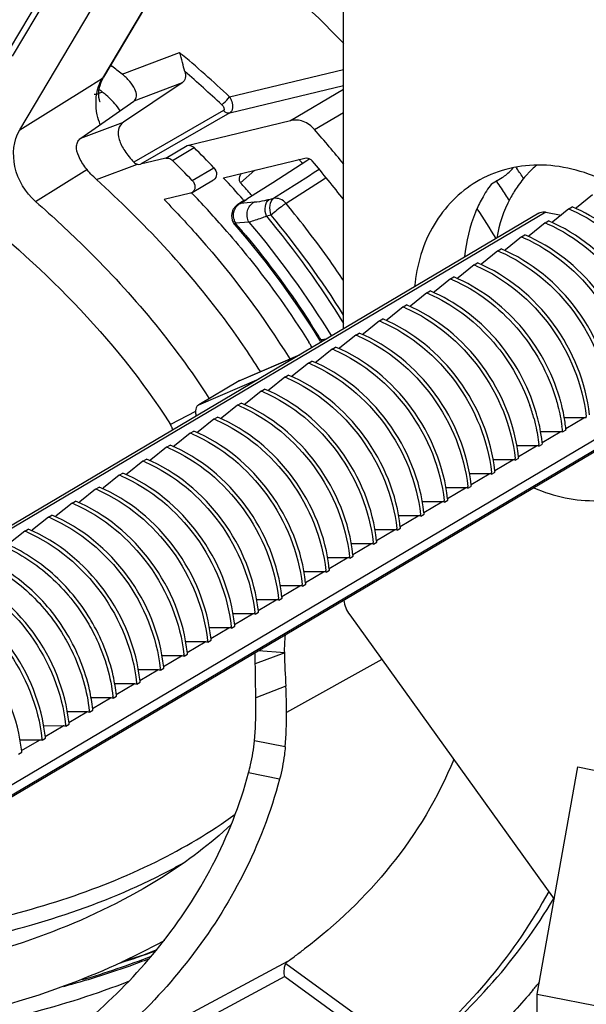
# Model space of a CAD drawing. Units: millimetres. Extents: x 307 to 1360, y 22 to 251.
# Drawn here: x 1213 to 1219, y 74 to 85 of the extents above; entities that cross this region are included whole.
import ezdxf

# ---------------------------------------------------------------- set-up
doc = ezdxf.new("R2010")
doc.units = ezdxf.units.MM
doc.header["$LTSCALE"] = 23.1
doc.layers.get('0').update_dxf_attribs({"linetype": 'CONTINUOUS'})

msp = doc.modelspace()

# ---------------------------------------------------------------- linework, layer by layer
at = {"linetype": 'Continuous'}
for p, q in [((1216.2672, 81.913), (1216.2672, 87.1473)), ((1214.5346, 86.2842), (1213.5917, 84.695)), ((1214.5532, 86.3059), (1213.6045, 84.707)), ((1213.1169, 85.9562), (1212.5572, 85.013)), ((1213.1589, 85.8999), (1212.5896, 84.9404)), ((1212.6745, 84.1208), (1213.602, 85.6838)), ((1213.8088, 84.7397), (1214.4462, 84.9816)), ((1213.6825, 84.8386), (1213.6965, 84.8277)), ((1215.0015, 84.4883), (1216.2672, 84.7933)), ((1212.6745, 84.1208), (1213.4531, 84.6083)), ((1213.4531, 84.6083), (1213.5917, 84.695)), ((1213.5994, 84.6981), (1213.6044, 84.7068)), ((1213.6044, 84.7069), (1213.6044, 84.7069)), ((1214.4744, 84.6424), (1213.8248, 84.2069)), ((1214.4744, 84.6424), (1213.9389, 84.4392)), ((1215.0056, 84.3109), (1216.2672, 84.6149)), ((1215.6777, 84.2251), (1216.2672, 84.5743)), ((1213.3521, 84.0275), (1213.9389, 84.4392)), ((1214.9332, 84.3351), (1213.9403, 83.7633)), ((1215.0056, 84.3109), (1214.013, 83.7396)), ((1215.9454, 84.1237), (1216.2672, 84.3144)), ((1213.3521, 84.0275), (1213.8248, 84.2069)), ((1214.5332, 83.9493), (1215.6777, 84.2251)), ((1214.2932, 83.8072), (1214.5332, 83.9493)), ((1214.3685, 83.782), (1214.6085, 83.9242)), ((1213.5268, 83.5689), (1213.9788, 83.7404)), ((1214.2932, 83.8072), (1214.013, 83.7396)), ((1214.9329, 83.5896), (1215.8388, 83.8078)), ((1215.8586, 83.7763), (1215.4816, 83.535)), ((1215.893, 83.7983), (1215.8586, 83.7763)), ((1212.8497, 83.3265), (1213.4195, 83.6817)), ((1214.5875, 83.5588), (1214.8275, 83.701)), ((1215.2814, 83.6735), (1215.123, 83.5338)), ((1215.9416, 83.6465), (1215.8761, 83.6047)), ((1215.9971, 83.6819), (1215.9416, 83.6465)), ((1218.1824, 83.7038), (1218.1905, 83.6917)), ((1214.5854, 83.4242), (1214.8254, 83.5664)), ((1215.4816, 83.535), (1215.195, 83.3519)), ((1215.8761, 83.6047), (1215.49, 83.3586)), ((1216.0499, 83.5729), (1215.6289, 83.3043)), ((1216.0737, 83.5881), (1216.0499, 83.5729)), ((1217.907, 83.5204), (1218.027, 83.5915)), ((1217.9669, 83.5485), (1217.9601, 83.5585)), ((1214.5687, 83.4175), (1214.2762, 83.347)), ((1214.5859, 83.4247), (1214.5687, 83.4175)), ((1215.2397, 83.4034), (1215.231, 83.4133)), ((1215.2523, 83.3891), (1215.2397, 83.4034)), ((1215.1677, 83.3397), (1215.0932, 83.2922)), ((1215.1239, 83.3052), (1215.0932, 83.2922)), ((1215.1615, 83.3082), (1215.1239, 83.3052)), ((1215.1535, 83.3464), (1215.1628, 83.3359)), ((1215.1611, 83.3289), (1215.1777, 83.3403)), ((1215.2747, 83.317), (1215.1615, 83.3082)), ((1215.1777, 83.3403), (1215.195, 83.3519)), ((1215.49, 83.3586), (1215.4368, 83.3458)), ((1219.0289, 83.3991), (1218.8521, 83.2574)), ((1218.4346, 83.197), (1200.6521, 72.6627)), ((1218.5111, 83.2089), (1200.6996, 72.6575)), ((1218.5111, 83.2089), (1218.6812, 83.1753)), ((1218.7664, 83.2436), (1218.5897, 83.1019)), ((1218.7664, 83.2436), (1218.8039, 83.2658)), ((1218.8521, 83.2574), (1218.8408, 83.2483)), ((1215.2172, 83.0975), (1215.067, 83.0851)), ((1215.4649, 83.1747), (1215.4118, 83.1619)), ((1218.5039, 83.0881), (1218.3271, 82.9464)), ((1218.5039, 83.0881), (1218.5414, 83.1103)), ((1218.5897, 83.1019), (1218.5783, 83.0928)), ((1215.0601, 83.0681), (1215.1887, 82.9154)), ((1218.2414, 82.9325), (1218.0646, 82.7909)), ((1218.2414, 82.9325), (1218.2789, 82.9548)), ((1218.3271, 82.9464), (1218.3158, 82.9373)), ((1217.9789, 82.777), (1217.9186, 82.7287)), ((1217.9789, 82.777), (1218.0164, 82.7993)), ((1218.0646, 82.7909), (1218.0533, 82.7818)), ((1217.7164, 82.6215), (1217.7539, 82.6438)), ((1217.8021, 82.6354), (1217.7908, 82.6263)), ((1217.8596, 82.6815), (1217.8021, 82.6354)), ((1217.9186, 82.7287), (1217.8596, 82.6815)), ((1217.7164, 82.6215), (1217.5396, 82.4799)), ((1217.4539, 82.466), (1217.2769, 82.3242)), ((1217.4539, 82.466), (1217.4914, 82.4883)), ((1217.5396, 82.4799), (1217.5283, 82.4708)), ((1217.1914, 82.3105), (1217.0146, 82.1689)), ((1217.1914, 82.3105), (1217.2289, 82.3327)), ((1217.2769, 82.3242), (1217.2656, 82.3152)), ((1216.9289, 82.155), (1216.7521, 82.0134)), ((1216.9289, 82.155), (1216.9664, 82.1772)), ((1217.0146, 82.1689), (1217.0034, 82.1598)), ((1216.6664, 81.9995), (1216.4897, 81.8579)), ((1216.6664, 81.9995), (1216.7039, 82.0217)), ((1216.7521, 82.0134), (1216.7409, 82.0043)), ((1215.9182, 81.9184), (1216.0016, 81.7855)), ((1216.0145, 81.7943), (1216.0808, 81.8006)), ((1216.4039, 81.844), (1216.2271, 81.7024)), ((1216.4039, 81.844), (1216.4414, 81.8662)), ((1216.4897, 81.8579), (1216.4784, 81.8488)), ((1216.1414, 81.6885), (1215.9649, 81.5471)), ((1216.1414, 81.6885), (1216.1789, 81.7107)), ((1216.2271, 81.7024), (1216.2159, 81.6933)), ((1215.1095, 81.3371), (1215.7822, 81.6257)), ((1215.1153, 81.3401), (1215.785, 81.6274)), ((1215.8789, 81.533), (1215.9164, 81.5552)), ((1215.9649, 81.5471), (1215.9534, 81.5378)), ((1220.4215, 81.4914), (1203.5434, 71.4929)), ((1215.8789, 81.533), (1215.7021, 81.3914)), ((1220.4128, 81.3534), (1202.7535, 70.8922)), ((1220.4139, 81.3716), (1202.7993, 70.9367)), ((1214.6595, 81.0705), (1215.3322, 81.3591)), ((1215.1095, 81.3371), (1214.6595, 81.0705)), ((1215.1153, 81.3401), (1215.1095, 81.3371)), ((1215.6164, 81.3775), (1215.4396, 81.2359)), ((1215.6164, 81.3775), (1215.6539, 81.3997)), ((1215.7021, 81.3914), (1215.6909, 81.3823)), ((1215.3539, 81.222), (1215.1771, 81.0804)), ((1215.3539, 81.222), (1215.3914, 81.2442)), ((1215.4396, 81.2359), (1215.4284, 81.2268)), ((1215.0914, 81.0665), (1214.9146, 80.9249)), ((1215.0914, 81.0665), (1215.1289, 81.0887)), ((1215.1771, 81.0804), (1215.1656, 81.0711)), ((1214.6254, 80.9942), (1214.345, 80.852)), ((1214.8289, 80.911), (1214.6524, 80.7695)), ((1214.8289, 80.911), (1214.8664, 80.9332)), ((1214.9146, 80.9249), (1214.9031, 80.9156)), ((1218.9324, 80.9246), (1218.7157, 80.9245)), ((1218.7326, 80.8062), (1218.9324, 80.9246)), ((1214.5664, 80.7555), (1214.6039, 80.7777)), ((1218.6974, 80.7673), (1218.7349, 80.7895)), ((1214.5664, 80.7555), (1214.3896, 80.6139)), ((1214.6524, 80.7695), (1214.6406, 80.7601)), ((1218.6699, 80.7691), (1218.4536, 80.769)), ((1218.4704, 80.651), (1218.6699, 80.7691)), ((1214.3039, 80.6), (1214.1271, 80.4583)), ((1214.3039, 80.6), (1214.3414, 80.6222)), ((1214.3896, 80.6139), (1214.3783, 80.6048)), ((1218.4074, 80.6136), (1218.1907, 80.6135)), ((1218.2076, 80.4952), (1218.4074, 80.6136)), ((1218.4349, 80.6118), (1218.4724, 80.634)), ((1214.0414, 80.4445), (1214.0789, 80.4667)), ((1214.1271, 80.4583), (1214.1156, 80.4491)), ((1218.1449, 80.4581), (1217.9282, 80.458)), ((1217.9451, 80.3397), (1218.1449, 80.4581)), ((1218.1724, 80.4563), (1218.2099, 80.4785)), ((1214.0414, 80.4445), (1213.8643, 80.3025)), ((1213.7789, 80.289), (1213.6027, 80.1478)), ((1213.7789, 80.289), (1213.8164, 80.3112)), ((1213.8643, 80.3025), (1213.8531, 80.2936)), ((1217.8824, 80.3026), (1217.6657, 80.3025)), ((1217.6826, 80.1842), (1217.8824, 80.3026)), ((1217.9099, 80.3008), (1217.9474, 80.323)), ((1213.5164, 80.1335), (1213.3396, 79.9918)), ((1213.5164, 80.1335), (1213.5539, 80.1557)), ((1213.6027, 80.1478), (1213.5906, 80.1381)), ((1217.6199, 80.1471), (1217.4032, 80.147)), ((1217.4201, 80.0287), (1217.6199, 80.1471)), ((1217.6474, 80.1453), (1217.6849, 80.1675)), ((1217.3849, 79.9898), (1217.4224, 80.012)), ((1213.2539, 79.978), (1213.0771, 79.8363)), ((1213.2539, 79.978), (1213.2914, 80.0002)), ((1213.3396, 79.9918), (1213.3281, 79.9826)), ((1217.3574, 79.9916), (1217.1407, 79.9915)), ((1217.1576, 79.8732), (1217.3574, 79.9916)), ((1212.9914, 79.8225), (1212.8144, 79.6806)), ((1212.9914, 79.8225), (1213.0289, 79.8447)), ((1213.0771, 79.8363), (1213.0656, 79.8271)), ((1217.0949, 79.8361), (1216.8782, 79.836)), ((1216.8951, 79.7177), (1217.0949, 79.8361)), ((1217.1224, 79.8343), (1217.1599, 79.8565)), ((1212.7289, 79.667), (1212.7664, 79.6892)), ((1216.8599, 79.6788), (1216.8974, 79.701)), ((1212.7289, 79.667), (1212.5521, 79.5253)), ((1212.8144, 79.6806), (1212.8031, 79.6716)), ((1216.8324, 79.6806), (1216.6157, 79.6805)), ((1216.6326, 79.5622), (1216.8324, 79.6806)), ((1216.5699, 79.5251), (1216.3522, 79.525)), ((1216.3699, 79.4066), (1216.5699, 79.5251)), ((1216.5974, 79.5233), (1216.6349, 79.5455)), ((1216.3074, 79.3696), (1216.0897, 79.3695)), ((1216.1074, 79.2511), (1216.3074, 79.3696)), ((1216.3349, 79.3678), (1216.3724, 79.39)), ((1216.0449, 79.2141), (1215.8273, 79.214)), ((1215.8449, 79.0956), (1216.0449, 79.2141)), ((1216.0724, 79.2123), (1216.1099, 79.2345)), ((1215.7824, 79.0586), (1215.5657, 79.0584)), ((1215.5826, 78.9402), (1215.7824, 79.0586)), ((1215.8099, 79.0568), (1215.8474, 79.079)), ((1215.5474, 78.9013), (1215.5849, 78.9235)), ((1215.5199, 78.9031), (1215.3023, 78.9029)), ((1215.3199, 78.7846), (1215.5199, 78.9031)), ((1215.2574, 78.7476), (1215.0398, 78.7474)), ((1215.0574, 78.6291), (1215.2574, 78.7476)), ((1215.2849, 78.7458), (1215.3224, 78.768)), ((1216.3348, 78.737), (1218.6033, 75.5814)), ((1214.9949, 78.5921), (1214.7773, 78.5919)), ((1214.795, 78.4736), (1214.9949, 78.5921)), ((1215.0224, 78.5903), (1215.0599, 78.6125)), ((1214.7324, 78.4366), (1214.5148, 78.4364)), ((1214.5325, 78.3181), (1214.7324, 78.4366)), ((1214.7599, 78.4348), (1214.7974, 78.457)), ((1214.4699, 78.281), (1214.2523, 78.2809)), ((1214.27, 78.1626), (1214.4699, 78.281)), ((1214.4974, 78.2793), (1214.5349, 78.3015)), ((1215.6158, 78.3166), (1215.2876, 78.1921)), ((1215.6158, 78.3166), (1215.3231, 78.3383)), ((1216.69, 78.2428), (1215.6352, 77.6541)), ((1214.2074, 78.1255), (1213.9898, 78.1254)), ((1214.0075, 78.0071), (1214.2074, 78.1255)), ((1214.2349, 78.1238), (1214.2724, 78.146)), ((1213.9449, 77.97), (1213.7273, 77.9699)), ((1213.745, 77.8516), (1213.9449, 77.97)), ((1213.9724, 77.9683), (1214.0099, 77.9905)), ((1215.6264, 77.944), (1215.2938, 77.8178)), ((1213.7099, 77.8128), (1213.7474, 77.835)), ((1213.6824, 77.8145), (1213.4659, 77.8144)), ((1213.4826, 77.6962), (1213.6824, 77.8145)), ((1213.4199, 77.659), (1213.2023, 77.6589)), ((1213.22, 77.5406), (1213.4199, 77.659)), ((1213.4474, 77.6573), (1213.4849, 77.6795)), ((1213.1574, 77.5035), (1212.9407, 77.5034)), ((1212.9576, 77.3852), (1213.1574, 77.5035)), ((1213.1849, 77.5017), (1213.2224, 77.524)), ((1212.8949, 77.348), (1212.6782, 77.3479)), ((1212.6951, 77.2297), (1212.8949, 77.348)), ((1212.9224, 77.3462), (1212.9599, 77.3685)), ((1215.6196, 77.2725), (1215.278, 77.34)), ((1212.6599, 77.1907), (1212.6974, 77.213)), ((1215.5569, 76.9148), (1215.2134, 76.9826)), ((1218.4153, 74.5275), (1218.8653, 77.0494)), ((1218.8653, 77.0494), (1219.6561, 76.8932)), ((1215.6463, 74.8905), (1213.0003, 73.4729)), ((1215.7348, 74.9543), (1215.7224, 74.9452)), ((1215.6261, 74.8666), (1216.8298, 73.9919)), ((1215.615, 74.7212), (1214.2087, 73.9677)), ((1215.615, 74.7212), (1216.7506, 73.896)), ((1218.4153, 74.5275), (1220.7156, 74.0733)), ((1218.4153, 66.1115), (1218.4153, 74.5275))]:
    msp.add_line(p, q, dxfattribs=at)
for points in [[(1213.5503, 84.5166), (1213.5529, 84.5583), (1213.5616, 84.604)], [(1213.5616, 84.604), (1213.577, 84.6512), (1213.5994, 84.6981)], [(1213.5649, 84.4297), (1213.5657, 84.4282), (1213.5626, 84.4358), (1213.5574, 84.4536), (1213.5525, 84.4811), (1213.5503, 84.5166)], [(1215.1887, 82.9154), (1215.392, 82.662), (1215.5812, 82.4109), (1215.7565, 82.1628), (1215.9182, 81.9184)], [(1214.1839, 75.0133), (1214.0459, 74.96), (1213.8181, 74.8897)]]:
    msp.add_lwpolyline(points, dxfattribs=at)
for centre, radius, start, end in [((1205.6114, 74.4746), 13.7277, 46.84069, 49.94123), ((1204.7189, 73.2552), 14.6466, 51.63866, 52.19669), ((1205.6994, 74.5785), 13.4681, 46.83042, 49.1695), ((1204.8684, 73.3925), 14.156, 51.96844, 52.14594), ((1212.9168, 83.6822), 1.0926, 49.0664, 51.97434), ((1206.2209, 75.589), 12.9385, 39.05101, 41.27189), ((1205.7662, 75.028), 12.5431, 43.74573, 45.17426), ((1205.5262, 74.8858), 12.5431, 43.74573, 45.17426), ((1207.4222, 76.1885), 11.2938, 42.15761, 42.33171), ((1207.4589, 76.2218), 11.2443, 42.01782, 42.15758), ((1206.5653, 75.8486), 12.2621, 37.69086, 40.27782), ((1208.4145, 77.1377), 11.7697, 33.17687, 33.83826), ((1219.2366, 82.7712), 1.2656, 137.34519, 145.63727), ((1219.2072, 82.797), 1.2265, 136.62217, 137.30124), ((1219.1979, 82.8059), 1.2137, 130.6163, 136.62864), ((1206.2998, 75.5321), 11.809, 41.43187, 43.02502), ((1206.2899, 75.5039), 11.9374, 41.49646, 42.27307), ((1219.064, 82.6664), 1.438, 143.56637, 151.24191), ((1208.5534, 77.1735), 11.369, 33.64691, 34.10651), ((1206.1124, 75.3042), 11.731, 43.4925, 43.78279), ((1208.6783, 77.2564), 11.2191, 32.80988, 33.64774), ((1206.4595, 75.6292), 11.2556, 40.8613, 43.50851), ((1215.1742, 83.1657), 0.1502, 122.59891, 134.76222), ((1215.1649, 83.2064), 0.107, 112.52517, 130.23551), ((1215.1736, 83.1659), 0.1497, 147.26295, 160.11735), ((1215.1749, 83.1648), 0.1513, 134.70497, 147.15913), ((1208.5473, 77.1882), 11.0177, 31.32078, 33.3481), ((1218.0729, 81.5973), 1.7864, 66.37608, 67.15388), ((1215.1744, 83.166), 0.1506, 198.06179, 216.78941), ((1215.2535, 83.1805), 0.2094, 195.38956, 207.09345), ((1215.1728, 83.165), 0.1487, 216.83538, 220.59031), ((1206.5693, 75.7937), 11.1971, 39.75421, 40.63093), ((1217.8103, 81.4418), 1.7864, 66.37599, 67.15388), ((1217.5478, 81.2862), 1.7865, 66.37561, 67.15388), ((1217.2853, 81.1306), 1.7866, 66.37554, 67.15388), ((1217.0228, 80.9751), 1.7866, 66.37546, 67.15388), ((1216.7614, 80.8223), 1.7837, 66.38232, 67.15387), ((1216.4977, 80.6639), 1.7868, 66.37502, 67.15388), ((1216.2352, 80.5084), 1.7868, 66.37498, 67.15388), ((1215.9727, 80.3529), 1.7868, 66.37495, 67.15388), ((1208.1342, 76.9448), 9.2529, 31.60826, 32.95822), ((1208.3937, 77.1039), 8.8198, 31.62024, 31.89035), ((1216.1318, 81.866), 0.1531, 211.7661, 216.33963), ((1216.1323, 81.8663), 0.1537, 216.33599, 221.43873), ((1215.7102, 80.1974), 1.7868, 66.37497, 67.15388), ((1208.4327, 77.128), 8.774, 31.4512, 31.62015), ((1215.4477, 80.042), 1.7867, 66.37502, 67.15388), ((1215.1852, 79.8865), 1.7867, 66.37507, 67.15388), ((1214.9227, 79.731), 1.7867, 66.37512, 67.15388), ((1214.6615, 79.5785), 1.7834, 66.38316, 67.15387), ((1216.712, 80.5701), 2.0355, 14.78751, 16.31306), ((1214.399, 79.4231), 1.7833, 66.38322, 67.15387), ((1216.3879, 80.3856), 2.0605, 14.80951, 19.16711), ((1214.1365, 79.2676), 1.7833, 66.38327, 67.15387), ((1218.9325, 80.7116), 0.213, 88.17952, 90.02856), ((1218.9325, 80.7127), 0.212, 82.57158, 88.18321), ((1217.1094, 80.7347), 1.8601, 5.80639, 6.31705), ((1214.1317, 80.7168), 0.2525, 25.57998, 32.36364), ((1216.8255, 80.5769), 1.8816, 5.80931, 7.65896), ((1216.8863, 80.6016), 1.8581, 5.80624, 6.16452), ((1213.8728, 79.1091), 1.7866, 66.37543, 67.15388), ((1216.6005, 80.4436), 1.8816, 5.80931, 7.65895), ((1218.67, 80.5561), 0.213, 88.17952, 90.02856), ((1218.67, 80.5571), 0.212, 82.57158, 88.18321), ((1213.6116, 78.9566), 1.7833, 66.38351, 67.15387), ((1218.4075, 80.4006), 0.213, 88.17952, 90.02856), ((1218.4075, 80.4016), 0.212, 82.57158, 88.18321), ((1216.5844, 80.4237), 1.8601, 5.80639, 6.31706), ((1218.145, 80.2451), 0.213, 88.17952, 90.02856), ((1218.145, 80.2461), 0.212, 82.57158, 88.18321), ((1216.3219, 80.2681), 1.8601, 5.80639, 6.31705), ((1216.3613, 80.2906), 1.8582, 5.80624, 6.16452), ((1213.3491, 78.8011), 1.7833, 66.38354, 67.15387), ((1213.0866, 78.6456), 1.7833, 66.38356, 67.15387), ((1217.8825, 80.0896), 0.213, 88.17952, 90.02856), ((1217.8825, 80.0906), 0.212, 82.57158, 88.18321), ((1216.0594, 80.1126), 1.8601, 5.80639, 6.31704), ((1216.0988, 80.1351), 1.8582, 5.80624, 6.16452), ((1212.8228, 78.4871), 1.7865, 66.37569, 67.15388), ((1217.62, 79.9341), 0.213, 88.17952, 90.02856), ((1217.62, 79.9351), 0.212, 82.57158, 88.18321), ((1215.7969, 79.9571), 1.8601, 5.80639, 6.3169), ((1215.8363, 79.9796), 1.8582, 5.80624, 6.16452), ((1215.5738, 79.824), 1.8582, 5.80624, 6.16455), ((1212.5616, 78.3347), 1.7832, 66.38386, 67.15387), ((1217.3575, 79.7786), 0.213, 88.17952, 90.02856), ((1217.3575, 79.7796), 0.212, 82.57158, 88.18321), ((1215.5344, 79.8016), 1.86, 5.80639, 6.31686), ((1212.2991, 78.1792), 1.7832, 66.3839, 67.15387), ((1217.095, 79.6231), 0.213, 88.17952, 90.02856), ((1217.095, 79.6241), 0.212, 82.57158, 88.18321), ((1215.2719, 79.6461), 1.86, 5.80639, 6.31681), ((1215.3113, 79.6685), 1.8581, 5.80624, 6.16456), ((1215.0095, 79.4906), 1.86, 5.80639, 6.31675), ((1215.0488, 79.513), 1.8581, 5.80624, 6.16458), ((1212.0366, 78.0237), 1.7831, 66.38394, 67.15387), ((1216.8325, 79.4676), 0.213, 88.17952, 90.02856), ((1216.8325, 79.4686), 0.212, 82.57158, 88.18321), ((1216.57, 79.3121), 0.213, 88.17952, 90.02856), ((1216.57, 79.3131), 0.212, 82.57158, 88.18321), ((1214.7505, 79.3355), 1.8565, 5.80639, 6.30833), ((1214.7864, 79.3575), 1.8581, 5.80624, 6.1646), ((1216.3075, 79.1566), 0.213, 88.17952, 90.02856), ((1216.3075, 79.1576), 0.212, 82.57158, 88.18321), ((1214.488, 79.18), 1.8565, 5.80639, 6.30836), ((1214.5273, 79.2024), 1.8546, 5.80625, 6.16728), ((1216.045, 79.0011), 0.213, 88.17952, 90.02856), ((1216.045, 79.0021), 0.212, 82.57158, 88.18321), ((1214.2255, 79.0245), 1.8565, 5.80639, 6.30839), ((1214.2648, 79.0469), 1.8546, 5.80625, 6.16727), ((1215.7825, 78.8456), 0.213, 88.17952, 90.02856), ((1215.7825, 78.8466), 0.212, 82.57158, 88.18321), ((1213.9595, 78.8686), 1.8599, 5.80639, 6.31657), ((1214.0023, 78.8914), 1.8547, 5.80625, 6.16726), ((1213.7364, 78.7355), 1.858, 5.80624, 6.16465), ((1215.52, 78.6901), 0.213, 88.17952, 90.02856), ((1215.52, 78.6911), 0.212, 82.57158, 88.18321), ((1213.7003, 78.7135), 1.8566, 5.80639, 6.30865), ((1215.2575, 78.5346), 0.213, 88.17952, 90.02856), ((1215.2575, 78.5356), 0.212, 82.57158, 88.18321), ((1213.4378, 78.5579), 1.8566, 5.80639, 6.3087), ((1213.4772, 78.5804), 1.8548, 5.80625, 6.16718), ((1211.5742, 77.5558), 2.1976, 30.726, 31.15814), ((1214.995, 78.3791), 0.213, 88.17952, 90.02856), ((1214.995, 78.3801), 0.212, 82.57158, 88.18321), ((1213.1753, 78.4024), 1.8567, 5.80639, 6.30875), ((1213.2147, 78.4249), 1.8548, 5.80625, 6.16716), ((1211.2743, 77.3782), 2.1975, 30.80353, 31.04187), ((1216.927, 78.3553), 1.3177, 173.09828, 181.66509), ((1214.7325, 78.2236), 0.213, 88.17952, 90.02856), ((1214.7325, 78.2246), 0.212, 82.57158, 88.18321), ((1212.9094, 78.2466), 1.8601, 5.80639, 6.31693), ((1212.9521, 78.2693), 1.8548, 5.80625, 6.16714), ((1214.47, 78.0681), 0.213, 88.17952, 90.02856), ((1214.47, 78.0691), 0.212, 82.57158, 88.18321), ((1212.6503, 78.0914), 1.8567, 5.80639, 6.30877), ((1212.6896, 78.1138), 1.8549, 5.80625, 6.16712), ((1209.8466, 78.1438), 5.4412, 0.5083, 1.81132), ((1226.9816, 78.6365), 11.3762, 181.62263, 183.48989), ((1212.4271, 77.9583), 1.8548, 5.80625, 6.16714), ((1214.2075, 77.9126), 0.213, 88.17952, 90.02856), ((1214.2075, 77.9136), 0.212, 82.57158, 88.18321), ((1212.3878, 77.9359), 1.8567, 5.80639, 6.30877), ((1213.945, 77.7571), 0.213, 88.17952, 90.02856), ((1213.945, 77.7581), 0.212, 82.57158, 88.18321), ((1212.1253, 77.7804), 1.8567, 5.80639, 6.30877), ((1212.1646, 77.8028), 1.8548, 5.80625, 6.16714), ((1210.7825, 77.653), 4.8526, 0.01271, 3.43782), ((1211.8595, 77.6246), 1.86, 5.80639, 6.31918), ((1211.9021, 77.6473), 1.8548, 5.80625, 6.16714), ((1213.6825, 77.6015), 0.213, 88.17952, 90.02856), ((1213.6825, 77.6026), 0.212, 82.57158, 88.18321), ((1211.0124, 77.7202), 4.2825, 354.90611, 0.01402), ((1210.8974, 77.7212), 4.3975, 0.00168, 1.25925), ((1213.42, 77.446), 0.213, 88.17952, 90.02856), ((1213.42, 77.4471), 0.212, 82.57158, 88.18321), ((1211.6003, 77.4694), 1.8567, 5.80639, 6.30887), ((1211.6364, 77.4915), 1.8581, 5.80624, 6.16408), ((1210.9712, 77.653), 4.664, 355.32069, 0.01319), ((1213.1575, 77.2905), 0.213, 88.17952, 90.02856), ((1213.1575, 77.2916), 0.212, 82.57158, 88.18321), ((1211.3344, 77.3136), 1.86, 5.80639, 6.31693), ((1211.3771, 77.3363), 1.8548, 5.80625, 6.16712), ((1212.895, 77.135), 0.213, 88.17952, 90.02856), ((1212.895, 77.1361), 0.212, 82.57158, 88.18321), ((1211.0719, 77.1581), 1.86, 5.80639, 6.31693), ((1211.1113, 77.1805), 1.8581, 5.80624, 6.16455), ((1210.8488, 77.025), 1.8581, 5.80624, 6.16455), ((1211.2786, 81.7129), 6.5678, 297.61076, 299.294), ((1210.9622, 83.8496), 9.41, 287.43846, 289.99296), ((1212.0824, 79.9354), 6.1767, 306.25091, 307.39424), ((1210.7094, 83.754), 9.4481, 286.34204, 291.24952), ((1212.0093, 80.0351), 6.3003, 305.25828, 306.11003), ((1213.3806, 78.7671), 6.517, 319.90652, 320.93741)]:
    msp.add_arc(centre, radius, start, end, dxfattribs=at)
for points, knots in [([(1214.6992, 86.4874), (1214.8386, 86.3781), (1215.3851, 85.9359), (1215.9031, 85.4581), (1216.269, 85.0804)], [0, 0, 0, 0, 0.2520113, 1, 1, 1, 1]), ([(1214.5052, 84.7691), (1214.4948, 84.8018), (1214.4819, 84.8744), (1214.4612, 84.9453), (1214.4462, 84.9816)], [0, 0, 0, 0, 0.4659431, 1, 1, 1, 1]), ([(1213.9389, 84.4392), (1213.9565, 84.4515), (1213.9808, 84.5016), (1213.9519, 84.5833), (1213.8941, 84.6651), (1213.8396, 84.7154), (1213.8088, 84.7397)], [0, 0, 0, 0, 0.1764662, 0.396777, 0.6774797, 1, 1, 1, 1]), ([(1214.5052, 84.7691), (1214.5127, 84.7456), (1214.5208, 84.6971), (1214.4922, 84.6543), (1214.4744, 84.6424)], [0, 0, 0, 0, 0.534954, 1, 1, 1, 1]), ([(1213.5678, 84.1789), (1213.5539, 84.2138), (1213.5112, 84.3506), (1213.5146, 84.5037), (1213.5492, 84.6037)], [0, 0, 0, 0, 0.2620684, 1, 1, 1, 1]), ([(1213.5499, 84.5235), (1213.5451, 84.5217), (1213.5285, 84.5159), (1213.5105, 84.5125), (1213.4981, 84.5136)], [0, 0, 0, 0, 0.2923228, 1, 1, 1, 1]), ([(1213.7899, 84.3323), (1213.7797, 84.3477), (1213.7336, 84.4114), (1213.6781, 84.4681), (1213.6327, 84.5076)], [0, 0, 0, 0, 0.2346007, 1, 1, 1, 1]), ([(1214.9138, 84.4012), (1214.921, 84.4057), (1214.9537, 84.4311), (1214.9824, 84.4617), (1215.0015, 84.4883)], [0, 0, 0, 0, 0.2053416, 1, 1, 1, 1]), ([(1214.9138, 84.4012), (1214.9248, 84.3909), (1214.9434, 84.3737), (1214.9418, 84.34), (1214.9332, 84.3351)], [0, 0, 0, 0, 0.6034208, 1, 1, 1, 1]), ([(1215.0015, 84.4883), (1215.0117, 84.4717), (1215.0383, 84.42), (1215.0417, 84.3323), (1215.0056, 84.3109)], [0, 0, 0, 0, 0.3176477, 1, 1, 1, 1]), ([(1214.9332, 84.3351), (1214.9383, 84.3301), (1214.9585, 84.3139), (1214.9872, 84.3066), (1215.0056, 84.3109)], [0, 0, 0, 0, 0.2737918, 1, 1, 1, 1]), ([(1213.8248, 84.2069), (1213.7979, 84.1888), (1213.755, 84.1236), (1213.7739, 84.0025), (1213.838, 83.8797), (1213.9027, 83.8018), (1213.9403, 83.7633)], [0, 0, 0, 0, 0.1901388, 0.4104427, 0.6843995, 1, 1, 1, 1]), ([(1215.9454, 84.1237), (1215.911, 84.1629), (1215.8285, 84.2249), (1215.7233, 84.2361), (1215.6777, 84.2251)], [0, 0, 0, 0, 0.5265184, 1, 1, 1, 1]), ([(1212.8497, 83.3265), (1212.7369, 83.4251), (1212.5763, 83.6866), (1212.6046, 84.0029), (1212.6745, 84.1208)], [0, 0, 0, 0, 0.522228, 1, 1, 1, 1]), ([(1213.5268, 83.5689), (1213.4835, 83.6083), (1213.4078, 83.6883), (1213.3269, 83.8135), (1213.2962, 83.9213), (1213.3157, 83.9932), (1213.3389, 84.0182), (1213.3521, 84.0275)], [0, 0, 0, 0, 0.3224709, 0.6017702, 0.8203465, 0.9109397, 1, 1, 1, 1]), ([(1214.5332, 83.9493), (1214.5523, 83.954), (1214.5824, 83.9465), (1214.6033, 83.9294), (1214.6085, 83.9242)], [0, 0, 0, 0, 0.7277709, 1, 1, 1, 1]), ([(1214.2932, 83.8072), (1214.3123, 83.8118), (1214.3424, 83.8044), (1214.3633, 83.7872), (1214.3685, 83.782)], [0, 0, 0, 0, 0.7277709, 1, 1, 1, 1]), ([(1215.8388, 83.8078), (1215.8599, 83.8129), (1215.8934, 83.8029), (1215.915, 83.7822), (1215.9203, 83.776)], [0, 0, 0, 0, 0.7262293, 1, 1, 1, 1]), ([(1219.1601, 83.5571), (1218.9319, 83.6665), (1218.4413, 83.7944), (1217.9435, 83.6648), (1217.7417, 83.5452)], [0, 0, 0, 0, 0.5189828, 1, 1, 1, 1]), ([(1214.8275, 83.701), (1214.8458, 83.6819), (1214.8695, 83.6324), (1214.8454, 83.5786), (1214.8259, 83.5668)], [0, 0, 0, 0, 0.5375764, 1, 1, 1, 1]), ([(1215.123, 83.5338), (1215.1154, 83.542), (1215.1053, 83.5804), (1215.1211, 83.6155), (1215.1328, 83.6377)], [0, 0, 0, 0, 0.308235, 1, 1, 1, 1]), ([(1218.027, 83.5915), (1218.0361, 83.5969), (1218.08, 83.6286), (1218.1186, 83.6668), (1218.1486, 83.6982)], [0, 0, 0, 0, 0.1958025, 1, 1, 1, 1]), ([(1215.3434, 81.4381), (1215.2185, 81.6381), (1214.689, 82.41), (1214.0442, 83.0984), (1213.5268, 83.5689)], [0, 0, 0, 0, 0.2521658, 1, 1, 1, 1]), ([(1214.5875, 83.5588), (1214.6058, 83.5397), (1214.6295, 83.4902), (1214.6054, 83.4364), (1214.5859, 83.4246)], [0, 0, 0, 0, 0.5375764, 1, 1, 1, 1]), ([(1217.7417, 83.5452), (1217.5495, 83.4314), (1217.2108, 83.0824), (1217.0777, 82.6211), (1217.0551, 82.3823)], [0, 0, 0, 0, 0.4822505, 1, 1, 1, 1]), ([(1218.1918, 83.4856), (1218.1638, 83.4446), (1218.0581, 83.2697), (1217.9929, 83.0716), (1217.9658, 82.9196)], [0, 0, 0, 0, 0.243494, 1, 1, 1, 1]), ([(1212.0123, 83.3311), (1212.457, 82.9833), (1213.3122, 82.2265), (1214.0377, 81.3369), (1214.345, 80.852)], [0, 0, 0, 0, 0.495821, 1, 1, 1, 1]), ([(1212.8497, 83.3265), (1213.0438, 83.1568), (1213.7552, 82.4966), (1214.388, 81.7457), (1214.7705, 81.144)], [0, 0, 0, 0, 0.2655851, 1, 1, 1, 1]), ([(1214.2762, 83.347), (1214.4113, 83.2082), (1214.9223, 82.6573), (1215.3773, 82.053), (1215.6691, 81.5778)], [0, 0, 0, 0, 0.2578165, 1, 1, 1, 1]), ([(1215.2172, 83.0975), (1215.1963, 83.1346), (1215.183, 83.2246), (1215.2388, 83.3005), (1215.2747, 83.317)], [0, 0, 0, 0, 0.5188648, 1, 1, 1, 1]), ([(1215.4368, 83.3458), (1215.4212, 83.3421), (1215.3677, 83.3299), (1215.3134, 83.32), (1215.2747, 83.317)], [0, 0, 0, 0, 0.2917746, 1, 1, 1, 1]), ([(1215.4118, 83.1619), (1215.3996, 83.1971), (1215.3891, 83.2611), (1215.4137, 83.3312), (1215.4368, 83.3458)], [0, 0, 0, 0, 0.5768823, 1, 1, 1, 1]), ([(1215.4649, 83.1747), (1215.4527, 83.2099), (1215.4423, 83.2739), (1215.4668, 83.344), (1215.49, 83.3586)], [0, 0, 0, 0, 0.5768229, 1, 1, 1, 1]), ([(1215.6289, 83.3043), (1215.6167, 83.297), (1215.5591, 83.2576), (1215.505, 83.2131), (1215.4649, 83.1747)], [0, 0, 0, 0, 0.2033845, 1, 1, 1, 1]), ([(1215.6289, 83.3043), (1215.6109, 83.3247), (1215.569, 83.3582), (1215.5136, 83.3646), (1215.49, 83.3586)], [0, 0, 0, 0, 0.5265504, 1, 1, 1, 1]), ([(1216.2676, 82.4483), (1216.2183, 82.5216), (1216.0157, 82.8145), (1215.7988, 83.0974), (1215.6289, 83.3043)], [0, 0, 0, 0, 0.2482469, 1, 1, 1, 1]), ([(1217.8033, 83.3582), (1217.7768, 83.31), (1217.6788, 83.106), (1217.6261, 82.8813), (1217.6101, 82.711)], [0, 0, 0, 0, 0.243291, 1, 1, 1, 1]), ([(1218.4346, 83.197), (1218.4512, 83.2068), (1218.4784, 83.2133), (1218.5044, 83.2102), (1218.5111, 83.2089)], [0, 0, 0, 0, 0.7391223, 1, 1, 1, 1]), ([(1218.7887, 83.234), (1219.1149, 83.0913), (1219.6889, 82.6091), (1219.9689, 81.916), (1220.0082, 81.5613)], [0, 0, 0, 0, 0.4994446, 1, 1, 1, 1]), ([(1219.2926, 82.9654), (1219.2552, 82.9967), (1219.1039, 83.1143), (1218.9356, 83.2103), (1218.8039, 83.2658)], [0, 0, 0, 0, 0.2545211, 1, 1, 1, 1]), ([(1215.067, 83.0851), (1215.0659, 83.0828), (1215.0637, 83.0779), (1215.0576, 83.0709), (1215.06, 83.0681)], [0, 0, 0, 0, 0.4096354, 1, 1, 1, 1]), ([(1215.4118, 83.1619), (1215.3928, 83.1548), (1215.3286, 83.1315), (1215.2637, 83.1096), (1215.2172, 83.0975)], [0, 0, 0, 0, 0.296531, 1, 1, 1, 1]), ([(1218.5262, 83.0785), (1218.8524, 82.9358), (1219.4264, 82.4536), (1219.7064, 81.7605), (1219.7457, 81.4058)], [0, 0, 0, 0, 0.4994446, 1, 1, 1, 1]), ([(1219.7837, 81.4231), (1219.7449, 81.7828), (1219.46, 82.4855), (1218.8737, 82.9703), (1218.5414, 83.1103)], [0, 0, 0, 0, 0.5008519, 1, 1, 1, 1]), ([(1214.972, 82.9929), (1215.0572, 82.8943), (1215.3839, 82.5024), (1215.6816, 82.086), (1215.8823, 81.7634)], [0, 0, 0, 0, 0.2553905, 1, 1, 1, 1]), ([(1218.2637, 82.923), (1218.5899, 82.7803), (1219.1639, 82.2981), (1219.4439, 81.605), (1219.4832, 81.2503)], [0, 0, 0, 0, 0.4994416, 1, 1, 1, 1]), ([(1219.501, 81.4064), (1219.4397, 81.7412), (1219.1437, 82.3821), (1218.5892, 82.8241), (1218.2789, 82.9548)], [0, 0, 0, 0, 0.502787, 1, 1, 1, 1]), ([(1218.0012, 82.7675), (1218.3274, 82.6248), (1218.9014, 82.1426), (1219.1814, 81.4495), (1219.2207, 81.0948)], [0, 0, 0, 0, 0.4994408, 1, 1, 1, 1]), ([(1219.2587, 81.1121), (1219.2199, 81.4718), (1218.935, 82.1745), (1218.3487, 82.6593), (1218.0164, 82.7993)], [0, 0, 0, 0, 0.500855, 1, 1, 1, 1]), ([(1218.9962, 80.9566), (1218.9574, 81.3163), (1218.6725, 82.019), (1218.0862, 82.5038), (1217.7539, 82.6438)], [0, 0, 0, 0, 0.5008559, 1, 1, 1, 1]), ([(1217.7387, 82.612), (1218.0649, 82.4693), (1218.6389, 81.9871), (1218.9189, 81.294), (1218.9582, 80.9393)], [0, 0, 0, 0, 0.49944, 1, 1, 1, 1]), ([(1217.476, 82.4566), (1217.7476, 82.3378), (1218.2405, 81.9604), (1218.5387, 81.4193), (1218.6251, 81.1297)], [0, 0, 0, 0, 0.4952031, 1, 1, 1, 1]), ([(1218.6655, 81.1419), (1218.579, 81.4374), (1218.2753, 81.9896), (1217.7696, 82.3711), (1217.4914, 82.4883)], [0, 0, 0, 0, 0.5050524, 1, 1, 1, 1]), ([(1218.4001, 80.9965), (1218.3125, 81.29), (1218.0087, 81.8377), (1217.5054, 82.2163), (1217.2289, 82.3327)], [0, 0, 0, 0, 0.50516, 1, 1, 1, 1]), ([(1217.2138, 82.301), (1217.4712, 82.1883), (1217.9419, 81.8367), (1218.2399, 81.3336), (1218.3342, 81.0621)], [0, 0, 0, 0, 0.4944189, 1, 1, 1, 1]), ([(1216.9513, 82.1454), (1217.2774, 82.0028), (1217.8514, 81.5206), (1218.1314, 80.8275), (1218.1707, 80.4728)], [0, 0, 0, 0, 0.499432, 1, 1, 1, 1]), ([(1218.2087, 80.4901), (1218.1699, 80.8498), (1217.885, 81.5525), (1217.2987, 82.0373), (1216.9664, 82.1772)], [0, 0, 0, 0, 0.5008636, 1, 1, 1, 1]), ([(1216.6888, 81.9899), (1217.0149, 81.8473), (1217.5889, 81.365), (1217.8689, 80.672), (1217.9082, 80.3173)], [0, 0, 0, 0, 0.4994308, 1, 1, 1, 1]), ([(1217.9462, 80.3346), (1217.9074, 80.6943), (1217.6225, 81.397), (1217.0362, 81.8818), (1216.7039, 82.0217)], [0, 0, 0, 0, 0.500865, 1, 1, 1, 1]), ([(1216.0145, 81.7943), (1216.0111, 81.7925), (1216.0081, 81.7892), (1216.0015, 81.7868), (1216.0016, 81.7854)], [0, 0, 0, 0, 0.7358365, 1, 1, 1, 1]), ([(1216.4263, 81.8344), (1216.7524, 81.6918), (1217.3264, 81.2095), (1217.6064, 80.5165), (1217.6457, 80.1618)], [0, 0, 0, 0, 0.4994248, 1, 1, 1, 1]), ([(1217.6837, 80.1791), (1217.6449, 80.5388), (1217.36, 81.2415), (1216.7737, 81.7263), (1216.4414, 81.8662)], [0, 0, 0, 0, 0.5008664, 1, 1, 1, 1]), ([(1216.1638, 81.6789), (1216.4899, 81.5363), (1217.0639, 81.054), (1217.3439, 80.361), (1217.3832, 80.0063)], [0, 0, 0, 0, 0.4994238, 1, 1, 1, 1]), ([(1217.4212, 80.0236), (1217.3824, 80.3833), (1217.0975, 81.086), (1216.5112, 81.5708), (1216.1789, 81.7107)], [0, 0, 0, 0, 0.5008718, 1, 1, 1, 1]), ([(1217.1587, 79.8681), (1217.1199, 80.2278), (1216.835, 80.9305), (1216.2487, 81.4153), (1215.9164, 81.5552)], [0, 0, 0, 0, 0.5008729, 1, 1, 1, 1]), ([(1215.9012, 81.5234), (1216.2274, 81.3808), (1216.8014, 80.8985), (1217.0814, 80.2055), (1217.1207, 79.8508)], [0, 0, 0, 0, 0.4994229, 1, 1, 1, 1]), ([(1215.6387, 81.3679), (1215.9649, 81.2253), (1216.5389, 80.743), (1216.8189, 80.05), (1216.8582, 79.6953)], [0, 0, 0, 0, 0.4994221, 1, 1, 1, 1]), ([(1216.8962, 79.7126), (1216.8574, 80.0722), (1216.5725, 80.775), (1215.9862, 81.2598), (1215.6539, 81.3997)], [0, 0, 0, 0, 0.500874, 1, 1, 1, 1]), ([(1216.6337, 79.5571), (1216.5949, 79.9167), (1216.31, 80.6195), (1215.7237, 81.1043), (1215.3914, 81.2442)], [0, 0, 0, 0, 0.500875, 1, 1, 1, 1]), ([(1215.376, 81.2125), (1215.7023, 81.0699), (1216.2765, 80.5876), (1216.5565, 79.8943), (1216.5957, 79.5395)], [0, 0, 0, 0, 0.4994157, 1, 1, 1, 1]), ([(1218.6251, 81.1297), (1218.6325, 81.1048), (1218.6601, 81.0055), (1218.68, 80.904), (1218.6903, 80.8277)], [0, 0, 0, 0, 0.2526741, 1, 1, 1, 1]), ([(1214.6595, 81.0705), (1214.6557, 81.0683), (1214.6485, 81.0626), (1214.6362, 81.0471), (1214.6265, 81.0206), (1214.6239, 80.9835), (1214.6277, 80.9573), (1214.6308, 80.9437)], [0, 0, 0, 0, 0.0959913, 0.197812, 0.4271787, 0.6968336, 1, 1, 1, 1]), ([(1215.1135, 81.057), (1215.4398, 80.9144), (1216.014, 80.4321), (1216.294, 79.7388), (1216.3332, 79.384)], [0, 0, 0, 0, 0.4994165, 1, 1, 1, 1]), ([(1216.3712, 79.4016), (1216.3323, 79.7613), (1216.0475, 80.464), (1215.4611, 80.9488), (1215.1289, 81.0887)], [0, 0, 0, 0, 0.5008848, 1, 1, 1, 1]), ([(1218.4653, 80.6944), (1218.4619, 80.7196), (1218.4461, 80.8215), (1218.4222, 80.9221), (1218.4001, 80.9965)], [0, 0, 0, 0, 0.2473829, 1, 1, 1, 1]), ([(1218.7337, 80.8011), (1218.7311, 80.8252), (1218.7187, 80.9223), (1218.6989, 81.0184), (1218.6801, 81.0896)], [0, 0, 0, 0, 0.2471678, 1, 1, 1, 1]), ([(1214.851, 80.9015), (1215.1773, 80.7589), (1215.7515, 80.2766), (1216.0315, 79.5833), (1216.0707, 79.2285)], [0, 0, 0, 0, 0.4994174, 1, 1, 1, 1]), ([(1216.1087, 79.2461), (1216.0699, 79.6058), (1215.785, 80.3085), (1215.1986, 80.7933), (1214.8664, 80.9332)], [0, 0, 0, 0, 0.5008838, 1, 1, 1, 1]), ([(1218.38, 80.9123), (1218.3862, 80.8887), (1218.4091, 80.7951), (1218.4253, 80.6999), (1218.4332, 80.6283)], [0, 0, 0, 0, 0.2527572, 1, 1, 1, 1]), ([(1215.8462, 79.0906), (1215.8074, 79.4503), (1215.5225, 80.153), (1214.9361, 80.6377), (1214.6039, 80.7777)], [0, 0, 0, 0, 0.5008827, 1, 1, 1, 1]), ([(1214.5887, 80.7459), (1214.9149, 80.6032), (1215.4889, 80.121), (1215.7689, 79.4279), (1215.8082, 79.0733)], [0, 0, 0, 0, 0.4994221, 1, 1, 1, 1]), ([(1214.326, 80.5905), (1214.6523, 80.4479), (1215.2265, 79.9656), (1215.5065, 79.2723), (1215.5457, 78.9175)], [0, 0, 0, 0, 0.4994258, 1, 1, 1, 1]), ([(1215.5837, 78.9351), (1215.5449, 79.2947), (1215.26, 79.9975), (1214.6737, 80.4822), (1214.3414, 80.6222)], [0, 0, 0, 0, 0.5008745, 1, 1, 1, 1]), ([(1215.3212, 78.7796), (1215.2824, 79.1393), (1214.9975, 79.842), (1214.4111, 80.3267), (1214.0789, 80.4667)], [0, 0, 0, 0, 0.5008745, 1, 1, 1, 1]), ([(1214.0635, 80.435), (1214.3898, 80.2924), (1214.964, 79.8101), (1215.244, 79.1168), (1215.2832, 78.762)], [0, 0, 0, 0, 0.4994274, 1, 1, 1, 1]), ([(1213.801, 80.2795), (1214.1273, 80.1369), (1214.7015, 79.6545), (1214.9815, 78.9612), (1215.0207, 78.6065)], [0, 0, 0, 0, 0.499429, 1, 1, 1, 1]), ([(1215.0587, 78.6241), (1215.0199, 78.9838), (1214.735, 79.6865), (1214.1486, 80.1712), (1213.8164, 80.3112)], [0, 0, 0, 0, 0.5008727, 1, 1, 1, 1]), ([(1213.5387, 80.1239), (1213.8649, 79.9812), (1214.4389, 79.499), (1214.7189, 78.8059), (1214.7582, 78.4513)], [0, 0, 0, 0, 0.4994317, 1, 1, 1, 1]), ([(1214.7962, 78.4686), (1214.7574, 78.8283), (1214.4725, 79.531), (1213.8861, 80.0157), (1213.5539, 80.1557)], [0, 0, 0, 0, 0.5008707, 1, 1, 1, 1]), ([(1218.3797, 80.1464), (1218.5998, 80.0515), (1219.0682, 79.9467), (1219.5369, 80.0758), (1219.7291, 80.1897)], [0, 0, 0, 0, 0.5176254, 1, 1, 1, 1]), ([(1213.276, 79.9685), (1213.6023, 79.8259), (1214.1765, 79.3435), (1214.4565, 78.6502), (1214.4957, 78.2955)], [0, 0, 0, 0, 0.4994387, 1, 1, 1, 1]), ([(1214.5337, 78.3131), (1214.4949, 78.6728), (1214.21, 79.3755), (1213.6237, 79.8602), (1213.2914, 80.0002)], [0, 0, 0, 0, 0.5008687, 1, 1, 1, 1]), ([(1213.0135, 79.813), (1213.3398, 79.6703), (1213.914, 79.188), (1214.194, 78.4947), (1214.2332, 78.14)], [0, 0, 0, 0, 0.4994402, 1, 1, 1, 1]), ([(1214.2712, 78.1576), (1214.2324, 78.5173), (1213.9475, 79.22), (1213.3612, 79.7047), (1213.0289, 79.8447)], [0, 0, 0, 0, 0.5008615, 1, 1, 1, 1]), ([(1214.0087, 78.0021), (1213.9699, 78.3617), (1213.685, 79.0644), (1213.0987, 79.5492), (1212.7664, 79.6892)], [0, 0, 0, 0, 0.5008596, 1, 1, 1, 1]), ([(1212.751, 79.6575), (1213.0773, 79.5148), (1213.6515, 79.0325), (1213.9315, 78.3392), (1213.9707, 77.9844)], [0, 0, 0, 0, 0.4994418, 1, 1, 1, 1]), ([(1212.4887, 79.5019), (1212.6805, 79.418), (1213.0421, 79.1786), (1213.3147, 78.8432), (1213.4251, 78.6577)], [0, 0, 0, 0, 0.4923729, 1, 1, 1, 1]), ([(1213.4548, 78.6929), (1213.3423, 78.8791), (1213.0651, 79.2147), (1212.6981, 79.4519), (1212.5039, 79.5337)], [0, 0, 0, 0, 0.5079831, 1, 1, 1, 1]), ([(1213.2001, 78.5244), (1213.0876, 78.7135), (1212.8088, 79.0547), (1212.4379, 79.2954), (1212.2414, 79.3782)], [0, 0, 0, 0, 0.5079751, 1, 1, 1, 1]), ([(1212.2259, 79.3465), (1212.4163, 79.2633), (1212.7752, 79.0265), (1213.0467, 78.6948), (1213.1571, 78.5114)], [0, 0, 0, 0, 0.4923731, 1, 1, 1, 1]), ([(1211.9637, 79.1909), (1212.2899, 79.0482), (1212.8639, 78.566), (1213.1439, 77.8729), (1213.1832, 77.5182)], [0, 0, 0, 0, 0.4994448, 1, 1, 1, 1]), ([(1213.2212, 77.5356), (1213.1824, 77.8952), (1212.8975, 78.5979), (1212.3112, 79.0827), (1211.9789, 79.2227)], [0, 0, 0, 0, 0.5008502, 1, 1, 1, 1]), ([(1211.7012, 79.0354), (1212.0274, 78.8927), (1212.6014, 78.4105), (1212.8814, 77.7174), (1212.9207, 77.3627)], [0, 0, 0, 0, 0.4994445, 1, 1, 1, 1]), ([(1212.9587, 77.38), (1212.9199, 77.7397), (1212.635, 78.4424), (1212.0487, 78.9272), (1211.7164, 79.0672)], [0, 0, 0, 0, 0.5008517, 1, 1, 1, 1]), ([(1212.6962, 77.2245), (1212.6574, 77.5842), (1212.3725, 78.2869), (1211.7862, 78.7717), (1211.4539, 78.9117)], [0, 0, 0, 0, 0.500852, 1, 1, 1, 1]), ([(1213.4251, 78.6577), (1213.4634, 78.5934), (1213.6004, 78.3342), (1213.6842, 78.0461), (1213.7082, 77.8293)], [0, 0, 0, 0, 0.2555435, 1, 1, 1, 1]), ([(1213.7462, 77.8466), (1213.7385, 77.9181), (1213.6901, 78.2087), (1213.5769, 78.4876), (1213.4634, 78.6787)], [0, 0, 0, 0, 0.2445117, 1, 1, 1, 1]), ([(1213.1618, 78.5035), (1213.2003, 78.4391), (1213.3377, 78.1794), (1213.4217, 77.8907), (1213.4457, 77.6734)], [0, 0, 0, 0, 0.2555595, 1, 1, 1, 1]), ([(1213.4837, 77.691), (1213.476, 77.7627), (1213.4275, 78.0537), (1213.314, 78.3331), (1213.2001, 78.5244)], [0, 0, 0, 0, 0.2445622, 1, 1, 1, 1]), ([(1215.2938, 77.8178), (1215.2932, 77.8484), (1215.2905, 77.9731), (1215.2884, 78.0979), (1215.2876, 78.1921)], [0, 0, 0, 0, 0.2450545, 1, 1, 1, 1]), ([(1215.2134, 76.9826), (1215.2214, 77.0124), (1215.2505, 77.13), (1215.2699, 77.2501), (1215.278, 77.34)], [0, 0, 0, 0, 0.254613, 1, 1, 1, 1]), ([(1215.6196, 77.2725), (1215.6172, 77.2429), (1215.6044, 77.1224), (1215.5803, 77.0031), (1215.5569, 76.9148)], [0, 0, 0, 0, 0.2453216, 1, 1, 1, 1]), ([(1217.4898, 77.1323), (1217.3163, 76.7094), (1216.8446, 75.9249), (1216.1858, 75.2975), (1215.8335, 75.0281)], [0, 0, 0, 0, 0.5075388, 1, 1, 1, 1]), ([(1212.6913, 73.6844), (1213.2665, 74.0613), (1214.071, 74.7632), (1214.8511, 75.9478), (1215.1184, 76.628), (1215.2134, 76.9826)], [0, 0, 0, 0, 0.4872257, 0.7399253, 1, 1, 1, 1]), ([(1215.5569, 76.9148), (1215.4599, 76.549), (1215.1899, 75.8457), (1214.4031, 74.6122), (1213.5873, 73.8718), (1213.0003, 73.4729)], [0, 0, 0, 0, 0.2598671, 0.5126337, 1, 1, 1, 1]), ([(1209.759, 75.0421), (1210.5266, 75.0604), (1212.0442, 75.2085), (1213.5138, 75.6642), (1214.1867, 75.9968)], [0, 0, 0, 0, 0.5056959, 1, 1, 1, 1]), ([(1209.4422, 74.8523), (1210.29, 74.8582), (1211.9663, 74.9998), (1213.59, 75.5098), (1214.3226, 75.8931)], [0, 0, 0, 0, 0.5062712, 1, 1, 1, 1]), ([(1214.2649, 75.8304), (1213.4923, 75.3408), (1211.7046, 74.7005), (1209.8485, 74.5287), (1208.9085, 74.5215)], [0, 0, 0, 0, 0.4931671, 1, 1, 1, 1]), ([(1218.5432, 75.6669), (1218.3575, 75.3274), (1217.9194, 74.6859), (1217.3709, 74.1376), (1217.0777, 73.8891)], [0, 0, 0, 0, 0.5017451, 1, 1, 1, 1]), ([(1217.0961, 73.8693), (1217.393, 74.1087), (1217.9506, 74.6375), (1218.4042, 75.2594), (1218.5987, 75.5893)], [0, 0, 0, 0, 0.499008, 1, 1, 1, 1]), ([(1214.2792, 75.1236), (1213.5717, 74.7273), (1211.8969, 74.1413), (1210.148, 73.9546), (1209.2116, 73.9353)], [0, 0, 0, 0, 0.4640592, 1, 1, 1, 1]), ([(1214.1117, 74.9196), (1214.0362, 74.8905), (1213.7226, 74.7743), (1213.4026, 74.6753), (1213.1579, 74.609)], [0, 0, 0, 0, 0.2418243, 1, 1, 1, 1]), ([(1215.615, 74.7212), (1215.6087, 74.7422), (1215.6054, 74.792), (1215.614, 74.8421), (1215.6261, 74.8666)], [0, 0, 0, 0, 0.4439573, 1, 1, 1, 1]), ([(1213.8876, 74.669), (1213.1576, 74.3838), (1211.6033, 74.0001), (1210.0143, 73.9051), (1209.2124, 73.912)], [0, 0, 0, 0, 0.4942806, 1, 1, 1, 1]), ([(1218.366, 74.5699), (1218.2366, 74.4161), (1217.6961, 73.8308), (1217.0545, 73.3424), (1216.5451, 73.0352)], [0, 0, 0, 0, 0.2525737, 1, 1, 1, 1])]:
    msp.add_open_spline(points, degree=3, knots=knots, dxfattribs=at)
for points in [[(1213.5492, 84.6037), (1213.5601, 84.6354), (1213.5743, 84.6663), (1213.5917, 84.695)], [(1213.5917, 84.695), (1213.5968, 84.6977), (1213.6014, 84.7019), (1213.6044, 84.7069)], [(1213.5899, 84.5428), (1213.577, 84.5355), (1213.5637, 84.5289), (1213.5499, 84.5235)], [(1213.9403, 83.7633), (1213.9507, 83.7526), (1213.9643, 83.7443), (1213.9788, 83.7404)], [(1213.9788, 83.7404), (1213.9898, 83.7375), (1214.0019, 83.737), (1214.013, 83.7396)], [(1215.1239, 83.3052), (1215.1363, 83.3131), (1215.1488, 83.3208), (1215.1611, 83.3289)], [(1215.1679, 83.3395), (1215.1756, 83.3442), (1215.184, 83.3477), (1215.1928, 83.3498)], [(1215.0328, 83.2168), (1215.0218, 83.1862), (1215.0212, 83.1502), (1215.0313, 83.1193)], [(1215.0515, 83.1249), (1215.0403, 83.1658), (1215.0458, 83.2143), (1215.0664, 83.2514)], [(1215.0664, 83.2514), (1215.0741, 83.2651), (1215.0839, 83.278), (1215.0958, 83.2881)], [(1215.2172, 83.0975), (1215.5519, 82.6992), (1215.8606, 82.2768), (1216.1317, 81.8328)], [(1215.4118, 83.1619), (1215.7227, 82.7852), (1216.0109, 82.388), (1216.2675, 81.9724)], [(1216.2672, 82.0654), (1216.0244, 82.4518), (1215.7546, 82.8221), (1215.4649, 83.1747)], [(1215.1776, 82.9542), (1215.4361, 82.6434), (1215.6781, 82.3179), (1215.898, 81.9786)], [(1216.0145, 81.7943), (1216.0186, 81.7864), (1216.0232, 81.7787), (1216.0284, 81.7714)], [(1214.373, 80.7906), (1214.3695, 80.8027), (1214.3649, 80.8145), (1214.3595, 80.8259)], [(1216.2699, 78.8993), (1216.2773, 78.8415), (1216.3007, 78.7843), (1216.3348, 78.737)], [(1214.1867, 75.9968), (1214.4926, 76.1479), (1214.7887, 76.3224), (1215.0644, 76.5234)], [(1215.02, 76.4085), (1214.7881, 76.1923), (1214.5327, 76), (1214.2649, 75.8304)], [(1215.6463, 74.8905), (1215.6378, 74.8845), (1215.6307, 74.876), (1215.6261, 74.8666)]]:
    msp.add_open_spline(points, degree=3, dxfattribs=at)

doc.saveas('drawing.dxf')
